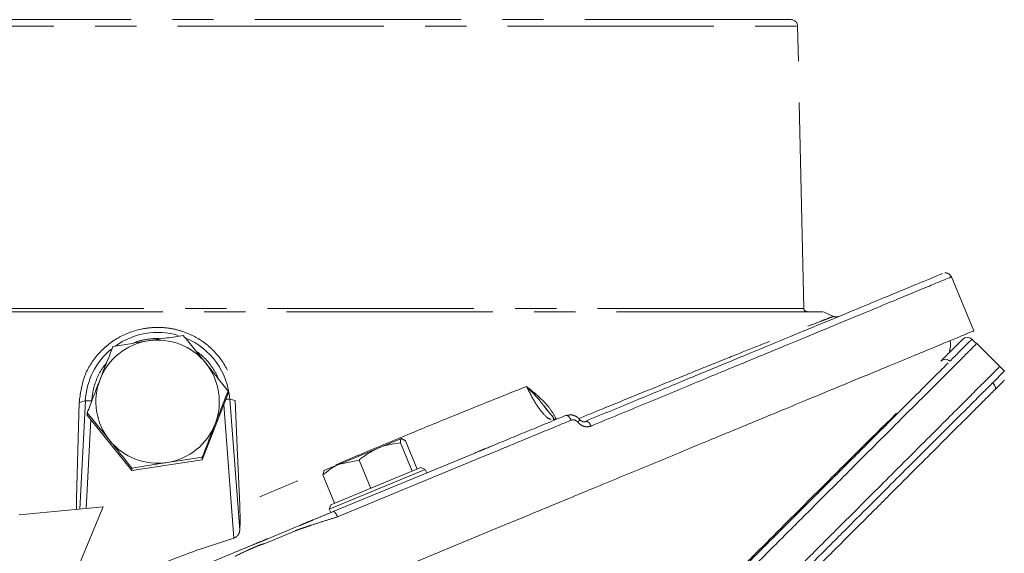
# Model space of a CAD drawing. Extents: x -2542 to 343, y -294 to 2613.
# Drawn here: x -336 to -184, y 2446 to 2528 of the extents above; entities that cross this region are included whole.
import ezdxf

# ---------------------------------------------------------------- set-up
doc = ezdxf.new("R2010")
doc.units = 0
doc.header["$LTSCALE"] = 5
doc.linetypes.add('CENTER', pattern=[10.16, 6.35, -1.27, 1.27, -1.27])
doc.layers.add('3', color=1, linetype='Continuous')

msp = doc.modelspace()

# ---------------------------------------------------------------- linework, layer by layer
at = {"color": 0, "linetype": 'Continuous', "lineweight": 9}
for p, q in [((-188.98, 2478.61), (-189.43, 2479.06)), ((-184.43, 2474.16), (-188.68, 2478.4)), ((-194.2, 2475.71), (-194.2, 2475.71)), ((-303.94, 2470.72), (-303.94, 2471.1)), ((-307.9, 2460.5), (-303.94, 2470.72)), ((-325.62, 2467.35), (-325.62, 2467.72)), ((-325.62, 2467.35), (-318.74, 2458.82)), ((-280.81, 2462.31), (-277.23, 2463.79)), ((-276.6, 2463.42), (-277.23, 2463.79)), ((-274.8, 2459.06), (-276.6, 2463.42)), ((-286.78, 2459.83), (-280.81, 2462.31)), ((-275.6, 2458.73), (-277.41, 2463.09)), ((-318.74, 2458.82), (-307.9, 2460.5)), ((-307.9, 2460.5), (-307.9, 2460.88)), ((-283.77, 2460.45), (-286.78, 2459.83)), ((-281.97, 2456.09), (-283.77, 2460.45)), ((-318.74, 2458.82), (-318.74, 2459.19)), ((-289.34, 2458.15), (-289.16, 2458.85)), ((-286.78, 2459.83), (-289.2, 2458.83)), ((-273.58, 2459.02), (-288.36, 2452.9)), ((-288.09, 2453.55), (-274.24, 2459.29)), ((-275.61, 2458.72), (-275.6, 2458.73)), ((-275.6, 2458.73), (-275.6, 2458.73)), ((-273.58, 2459.02), (-274.24, 2459.29)), ((-273.35, 2458.47), (-273.58, 2459.02)), ((-287.53, 2453.79), (-289.34, 2458.15)), ((-281.98, 2456.09), (-281.97, 2456.09)), ((-281.97, 2456.09), (-281.96, 2456.09)), ((-288.09, 2453.55), (-288.36, 2452.9)), ((-288.36, 2452.9), (-288.13, 2452.35)), ((-287.53, 2453.79), (-287.52, 2453.79))]:
    msp.add_line(p, q, dxfattribs=at)
at = {"color": 0, "linetype": 'Continuous', "lineweight": 9, "flags": 128}
msp.add_lwpolyline([(-188.98, 2478.61), (-188.84, 2478.54), (-188.69, 2478.41)], dxfattribs=at)
at = {"color": 0, "linetype": 'Continuous', "lineweight": 9}
for centre, radius, start, end in [((-314.79, 2469.44), 9.5, 98.8326, 158.8162), ((-314.78, 2469.43), 9.51, 38.9176, 98.8608), ((-190.14, 2478.35), 1, 45.0237, 135.0154), ((-194.35, 2479.8), 3, 299.3734, 315), ((-314.76, 2469.45), 9.48, 338.8382, 38.9114), ((-314.8, 2469.45), 9.48, 158.8382, 218.9114), ((-314.78, 2469.46), 9.5, 278.8326, 338.8162), ((-314.78, 2469.47), 9.51, 218.9176, 278.8608)]:
    msp.add_arc(centre, radius, start, end, dxfattribs=at)
for points, knots in [([(-321.66, 2477.94), (-320.78, 2478.09), (-319.01, 2478.39), (-317.17, 2478.68), (-316.25, 2478.83)], [0, 0, 0, 0, 0.495458, 1, 1, 1, 1]), ([(-316.25, 2478.83), (-316.12, 2478.85), (-315.14, 2479), (-313.31, 2479.27), (-311.66, 2479.51), (-310.83, 2479.63)], [0, 0, 0, 0, 0.070092, 0.530785, 1, 1, 1, 1]), ([(-310.83, 2479.63), (-310.27, 2478.95), (-309.14, 2477.57), (-307.97, 2476.13), (-307.38, 2475.41)], [0, 0, 0, 0, 0.495458, 1, 1, 1, 1]), ([(-194.2, 2475.71), (-193.7, 2476.21), (-192.69, 2477.21), (-191.67, 2478.24), (-190.98, 2478.93), (-190.89, 2479.02), (-190.85, 2479.06)], [0, 0, 0, 0, 0.244547, 0.490346, 0.744445, 1, 1, 1, 1]), ([(-192.89, 2477.21), (-192.85, 2477.36), (-192.71, 2477.87), (-192.68, 2478.44), (-192.76, 2478.83), (-192.77, 2478.86)], [0, 0, 0, 0, 0.290281, 0.939451, 1, 1, 1, 1]), ([(-189.44, 2479.06), (-189.44, 2479.06), (-189.38, 2479.12), (-189.61, 2478.88), (-190.25, 2478.25), (-191.3, 2477.2), (-192.31, 2476.18), (-192.82, 2475.68)], [0, 0, 0, 0, 0.004119, 0.257187, 0.511712, 0.755228, 1, 1, 1, 1]), ([(-323.64, 2472.87), (-323.47, 2473.31), (-322.81, 2475.03), (-322.15, 2476.69), (-321.66, 2477.94)], [0, 0, 0, 0, 0.250311, 1, 1, 1, 1]), ([(-188.74, 2478.34), (-188.74, 2478.35), (-188.74, 2478.35), (-189.34, 2477.74), (-190.48, 2476.61), (-192.17, 2474.91), (-194.38, 2472.7), (-197.08, 2470), (-200.25, 2466.84), (-203.89, 2463.2), (-208.04, 2459.04), (-212.71, 2454.37), (-217.89, 2449.19), (-223.47, 2443.62), (-229.62, 2437.46), (-236.34, 2430.75), (-243.5, 2423.58), (-250.83, 2416.25), (-255.82, 2411.26), (-258.31, 2408.77)], [0, 0, 0, 0, 0.036593, 0.090734, 0.145246, 0.2009, 0.256937, 0.312303, 0.368013, 0.424745, 0.481805, 0.542322, 0.603187, 0.665073, 0.727283, 0.796369, 0.865847, 0.932766, 1, 1, 1, 1]), ([(-307.38, 2475.41), (-307.3, 2475.3), (-306.69, 2474.54), (-305.52, 2473.09), (-304.47, 2471.76), (-303.94, 2471.1)], [0, 0, 0, 0, 0.070092, 0.530785, 1, 1, 1, 1]), ([(-259.23, 2409.27), (-256.75, 2411.74), (-251.8, 2416.7), (-244.52, 2423.97), (-237.4, 2431.1), (-230.75, 2437.74), (-224.68, 2443.82), (-219.16, 2449.34), (-213.98, 2454.51), (-208.85, 2459.64), (-203.92, 2464.57), (-199.42, 2469.08), (-195.67, 2472.83), (-193.93, 2474.57), (-193.07, 2475.43)], [0, 0, 0, 0, 0.082288, 0.164572, 0.249536, 0.334494, 0.409612, 0.484929, 0.56022, 0.635302, 0.726981, 0.81888, 0.910514, 1, 1, 1, 1]), ([(-194.2, 2475.71), (-194.1, 2475.78), (-193.91, 2475.94), (-193.52, 2476), (-193.13, 2475.92), (-192.92, 2475.76), (-192.82, 2475.68)], [0, 0, 0, 0, 0.25, 0.5, 0.75, 1, 1, 1, 1]), ([(-185.19, 2474.82), (-185.23, 2474.78), (-185.3, 2474.71), (-185.92, 2474.09), (-187.05, 2472.96), (-188.72, 2471.29), (-190.88, 2469.13), (-193.49, 2466.52), (-196.81, 2463.2), (-200.51, 2459.5), (-204.45, 2455.56), (-208.48, 2451.53), (-213.08, 2446.93), (-218.29, 2441.72), (-224.14, 2435.87), (-230.51, 2429.5), (-237.38, 2422.63), (-244.71, 2415.3), (-252.63, 2407.38), (-261.07, 2398.94), (-266.94, 2393.07), (-269.93, 2390.08)], [0, 0, 0, 0, 0.0392, 0.082099, 0.129074, 0.180723, 0.225024, 0.272931, 0.324778, 0.380979, 0.424004, 0.469754, 0.518448, 0.570175, 0.625026, 0.683095, 0.74084, 0.801498, 0.865005, 0.931248, 1, 1, 1, 1]), ([(-184.44, 2474.16), (-184.47, 2474.13), (-184.54, 2474.05), (-185.16, 2473.43), (-186.29, 2472.3), (-187.96, 2470.63), (-190.12, 2468.47), (-192.74, 2465.86), (-196.06, 2462.54), (-199.76, 2458.84), (-203.69, 2454.91), (-207.72, 2450.87), (-212.33, 2446.27), (-217.54, 2441.06), (-223.38, 2435.21), (-229.75, 2428.85), (-236.62, 2421.98), (-243.96, 2414.64), (-251.87, 2406.73), (-260.31, 2398.28), (-266.18, 2392.41), (-269.17, 2389.42)], [0, 0, 0, 0, 0.038803, 0.08172, 0.128714, 0.180384, 0.224703, 0.272631, 0.324499, 0.380723, 0.423766, 0.469535, 0.518249, 0.569998, 0.624871, 0.682964, 0.740733, 0.801416, 0.864949, 0.931219, 1, 1, 1, 1]), ([(-325.62, 2467.72), (-325.47, 2468.12), (-324.82, 2469.81), (-324.16, 2471.54), (-323.64, 2472.87)], [0, 0, 0, 0, 0.234433, 1, 1, 1, 1]), ([(-184.43, 2472.75), (-184.49, 2472.69), (-184.61, 2472.57), (-185.52, 2471.66), (-186.95, 2470.23), (-188.93, 2468.25), (-191.45, 2465.74), (-194.46, 2462.73), (-197.92, 2459.26), (-201.91, 2455.28), (-206.41, 2450.77), (-211.43, 2445.75), (-216.81, 2440.37), (-222.74, 2434.45), (-229.22, 2427.97), (-236.29, 2420.89), (-243.7, 2413.48), (-251.27, 2405.91), (-258.89, 2398.3), (-263.99, 2393.19), (-266.54, 2390.64)], [0, 0, 0, 0, 0.051494, 0.103178, 0.154869, 0.206373, 0.257741, 0.309271, 0.360817, 0.412206, 0.467076, 0.522102, 0.577145, 0.63204, 0.693407, 0.754777, 0.817534, 0.880294, 0.940146, 1, 1, 1, 1]), ([(-185.73, 2471.45), (-185.78, 2471.59), (-185.89, 2471.93), (-186.1, 2472.21), (-186.23, 2472.37)], [0, 0, 0, 0, 0.417792, 1, 1, 1, 1]), ([(-303.94, 2471.1), (-304.43, 2469.85), (-305.08, 2468.19), (-305.75, 2466.46), (-305.92, 2466.03)], [0, 0, 0, 0, 0.749689, 1, 1, 1, 1]), ([(-322.18, 2463.5), (-322.26, 2463.6), (-322.88, 2464.37), (-324.04, 2465.8), (-325.09, 2467.08), (-325.62, 2467.72)], [0, 0, 0, 0, 0.070092, 0.530785, 1, 1, 1, 1]), ([(-201.01, 2467.67), (-201.96, 2466.74), (-203.85, 2464.88), (-207.05, 2461.71), (-210.48, 2458.29), (-214.24, 2454.54), (-218.29, 2450.49), (-222.65, 2446.11), (-227.24, 2441.51), (-231.99, 2436.72), (-235.29, 2433.4), (-236.92, 2431.75)], [0, 0, 0, 0, 0.106317, 0.212639, 0.320509, 0.428382, 0.542134, 0.65589, 0.771168, 0.88645, 1, 1, 1, 1]), ([(-305.92, 2466.03), (-306.43, 2464.7), (-307.1, 2462.97), (-307.75, 2461.28), (-307.9, 2460.88)], [0, 0, 0, 0, 0.765567, 1, 1, 1, 1]), ([(-318.74, 2459.19), (-319.3, 2459.9), (-320.42, 2461.32), (-321.59, 2462.77), (-322.18, 2463.5)], [0, 0, 0, 0, 0.495458, 1, 1, 1, 1]), ([(-277.23, 2463.79), (-277.24, 2463.79), (-277.37, 2463.72), (-277.39, 2463.39), (-277.41, 2463.09)], [0, 0, 0, 0, 0.070215, 1, 1, 1, 1]), ([(-280.81, 2462.31), (-281.63, 2461.89), (-282.67, 2461.36), (-283.58, 2460.61), (-283.77, 2460.45)], [0, 0, 0, 0, 0.784106, 1, 1, 1, 1]), ([(-277.41, 2463.09), (-278.3, 2462.97), (-279.47, 2462.82), (-280.56, 2462.4), (-280.81, 2462.31)], [0, 0, 0, 0, 0.764304, 1, 1, 1, 1]), ([(-307.9, 2460.88), (-308.78, 2460.75), (-310.56, 2460.5), (-312.39, 2460.22), (-313.32, 2460.08)], [0, 0, 0, 0, 0.495458, 1, 1, 1, 1]), ([(-313.32, 2460.08), (-313.45, 2460.06), (-314.42, 2459.91), (-316.25, 2459.61), (-317.9, 2459.33), (-318.74, 2459.19)], [0, 0, 0, 0, 0.070092, 0.530785, 1, 1, 1, 1]), ([(-286.78, 2459.83), (-286.84, 2459.81), (-287.78, 2459.41), (-288.59, 2458.76), (-289.34, 2458.15)], [0, 0, 0, 0, 0.0702148, 1, 1, 1, 1])]:
    msp.add_open_spline(points, degree=3, knots=knots, dxfattribs=at)
at = {"layer": '3', "linetype": 'CENTER', "lineweight": 9}
for p, q in [((-413.3, 2527.34), (-216.26, 2527.34)), ((-215.29, 2483.81), (-216.26, 2527.34)), ((-212.37, 2483.32), (-417.28, 2483.32)), ((-215.29, 2483.81), (-403.25, 2483.81)), ((-210.71, 2482.6), (-212.28, 2483.32))]:
    msp.add_line(p, q, dxfattribs=at)
at = {"layer": '3', "color": 0, "linetype": 'CENTER', "lineweight": 9}
for p, q in [((-189.13, 2480.36), (-192.58, 2488.68)), ((-327.25, 2454.49), (-326.85, 2469.34)), ((-326.85, 2469.34), (-325.91, 2469.57)), ((-325.91, 2469.57), (-326.78, 2452.89)), ((-302.13, 2449.64), (-303.67, 2469.83)), ((-302.83, 2469.65), (-303.67, 2469.83)), ((-302.47, 2461.24), (-302.83, 2469.65)), ((-304.59, 2469.04), (-303.03, 2448.44)), ((-254.76, 2468.04), (-255.28, 2468.74)), ((-325.79, 2452.98), (-325.08, 2466.68)), ((-253.87, 2466.85), (-253.78, 2466.66)), ((-265.29, 2460.72), (-262.1, 2462.05)), ((-264.15, 2462.28), (-263.83, 2462.41)), ((-263.44, 2462.57), (-263.5, 2462.55)), ((-302.13, 2453.48), (-302.47, 2461.24)), ((-287.75, 2452.51), (-265.96, 2461.53)), ((-287.08, 2451.7), (-265.29, 2460.72)), ((-327.29, 2452.84), (-327.25, 2454.49)), ((-261.08, 2450.56), (-257.89, 2451.88)), ((-298.39, 2447.56), (-293.53, 2449.57)), ((-297.82, 2448.33), (-292.96, 2450.35)), ((-262.84, 2449.83), (-288.51, 2439.2)), ((-262.84, 2449.83), (-261.08, 2450.56))]:
    msp.add_line(p, q, dxfattribs=at)
at = {"layer": '3', "color": 0, "linetype": 'Continuous', "lineweight": 9}
for p, q in [((-323.18, 2453.22), (-336.11, 2452.03)), ((-323.18, 2453.22), (-324.59, 2449.81)), ((-324.59, 2449.81), (-335.45, 2423.61))]:
    msp.add_line(p, q, dxfattribs=at)
at = {"layer": '3', "linetype": 'CENTER', "lineweight": 9}
for centre, radius, start, end in [((-217.26, 2527.32), 1, 1.273, 90), ((-214.79, 2483.82), 0.5, 181.273, 270)]:
    msp.add_arc(centre, radius, start, end, dxfattribs=at)
at = {"layer": '3', "color": 0, "linetype": 'CENTER', "lineweight": 9}
for centre, radius, start, end in [((-314.78, 2468.96), 11.16, 73.5912, 125.7914), ((-314.77, 2468.99), 11.13, 4.3664, 67.2079), ((-314.8, 2468.99), 11.13, 129.7529, 177.0161), ((-325.47, 2462.76), 6.82, 85.415, 93.6866), ((-303.93, 2465.64), 4.2, 86.4365, 94.9321)]:
    msp.add_arc(centre, radius, start, end, dxfattribs=at)
at = {"layer": '3', "linetype": 'CENTER', "lineweight": 9}
for points, knots in [([(-217.26, 2528.32), (-217.34, 2528.32), (-217.49, 2528.32), (-218.77, 2528.32), (-220.9, 2528.32), (-223.98, 2528.32), (-228.03, 2528.32), (-233.03, 2528.32), (-238.95, 2528.32), (-245.7, 2528.32), (-253.19, 2528.32), (-261.29, 2528.32), (-269.87, 2528.32), (-278.76, 2528.32), (-287.83, 2528.32), (-296.92, 2528.32), (-305.91, 2528.32), (-314.78, 2528.32), (-323.65, 2528.32), (-332.64, 2528.32), (-341.73, 2528.32), (-350.8, 2528.32), (-359.69, 2528.32), (-368.27, 2528.32), (-376.37, 2528.32), (-383.86, 2528.32), (-390.62, 2528.32), (-396.53, 2528.32), (-401.53, 2528.32), (-405.58, 2528.32), (-408.67, 2528.32), (-410.79, 2528.32), (-412.07, 2528.32), (-412.23, 2528.32), (-412.3, 2528.32)], [0, 0, 0, 0, 0.028642, 0.058248, 0.088734, 0.119994, 0.151901, 0.184313, 0.217069, 0.25, 0.282931, 0.315687, 0.348099, 0.380006, 0.411266, 0.441752, 0.471358, 0.5, 0.528642, 0.558248, 0.588734, 0.619994, 0.651901, 0.684313, 0.717069, 0.75, 0.782931, 0.815687, 0.848099, 0.880006, 0.911266, 0.941752, 0.971358, 1, 1, 1, 1]), ([(-209.91, 2482.58), (-209.97, 2482.56), (-210.1, 2482.51), (-210.31, 2482.5), (-210.52, 2482.52), (-210.65, 2482.57), (-210.71, 2482.6)], [0, 0, 0, 0, 0.249999, 0.499998, 0.749996, 1, 1, 1, 1])]:
    msp.add_open_spline(points, degree=3, knots=knots, dxfattribs=at)
at = {"layer": '3', "color": 0, "lineweight": 9}
for points, knots in [([(-248.92, 2466.42), (-246.28, 2467.52), (-241, 2469.7), (-233.6, 2472.77), (-226.66, 2475.64), (-220.25, 2478.3), (-214.45, 2480.7), (-209.27, 2482.85), (-204.76, 2484.72), (-200.97, 2486.28), (-197.95, 2487.54), (-195.74, 2488.45), (-194.33, 2489.04), (-194.07, 2489.14), (-193.95, 2489.19)], [0, 0, 0, 0, 0.084213, 0.167922, 0.252387, 0.336324, 0.420318, 0.503812, 0.587998, 0.672278, 0.756293, 0.83997, 0.924107, 1, 1, 1, 1]), ([(-192.64, 2488.65), (-192.62, 2488.66), (-192.53, 2488.7), (-193.03, 2488.49), (-194.2, 2488.01), (-196.16, 2487.2), (-198.89, 2486.07), (-202.42, 2484.6), (-206.76, 2482.8), (-211.89, 2480.68), (-217.8, 2478.23), (-224.42, 2475.49), (-231.72, 2472.47), (-239.57, 2469.21), (-245.22, 2466.87), (-248.05, 2465.7)], [0, 0, 0, 0, 0.018183, 0.090925, 0.165716, 0.2425, 0.321196, 0.401697, 0.483866, 0.567533, 0.652493, 0.738505, 0.825297, 0.912569, 1, 1, 1, 1]), ([(-189.14, 2480.36), (-189.22, 2480.33), (-189.37, 2480.27), (-190.6, 2479.76), (-192.5, 2478.97), (-195.16, 2477.87), (-198.55, 2476.46), (-202.61, 2474.78), (-207.32, 2472.83), (-212.69, 2470.61), (-218.73, 2468.1), (-225.39, 2465.35), (-232.67, 2462.33), (-240.5, 2459.09), (-248.89, 2455.61), (-254.85, 2453.14), (-257.89, 2451.88)], [0, 0, 0, 0, 0.0717484, 0.1399153, 0.2080832, 0.2781922, 0.3483032, 0.4172703, 0.4862396, 0.5570134, 0.6277898, 0.7005389, 0.7732907, 0.8478705, 0.922453, 1, 1, 1, 1])]:
    msp.add_open_spline(points, degree=3, knots=knots, dxfattribs=at)
at = {"layer": '3', "color": 0, "linetype": 'CENTER', "lineweight": 9}
for points, knots in [([(-192.58, 2488.68), (-192.73, 2488.88), (-193.06, 2489.31), (-193.42, 2489.29), (-193.61, 2489.28)], [0, 0, 0, 0, 0.454832, 1, 1, 1, 1]), ([(-250, 2466.82), (-248.74, 2467.34), (-245.24, 2468.77), (-239.95, 2470.93), (-234.2, 2473.27), (-229.02, 2475.37), (-224.44, 2477.21), (-220.52, 2478.77), (-217.27, 2480.05), (-214.71, 2481.06), (-212.83, 2481.78), (-211.58, 2482.27), (-210.84, 2482.55), (-210.75, 2482.58), (-210.71, 2482.6)], [0, 0, 0, 0, 0.049053, 0.135454, 0.22211, 0.308641, 0.39476, 0.480889, 0.567494, 0.654349, 0.741112, 0.827426, 0.913688, 1, 1, 1, 1]), ([(-326.85, 2469.34), (-326.68, 2470.65), (-326.36, 2473.26), (-324.23, 2476.74), (-321.15, 2479.37), (-317.97, 2480.61), (-315.27, 2480.94), (-313.23, 2480.86), (-311.21, 2480.42), (-309.32, 2479.66), (-307.58, 2478.59), (-305.56, 2476.83), (-303.67, 2474.05), (-302.93, 2471.3), (-302.84, 2469.83), (-302.83, 2469.65)], [0, 0, 0, 0, 0.108404, 0.216811, 0.325352, 0.435086, 0.48987, 0.546238, 0.60108, 0.657536, 0.711929, 0.76794, 0.876505, 0.984511, 1, 1, 1, 1]), ([(-318.53, 2478.46), (-318.52, 2478.47), (-317.95, 2478.76), (-316.72, 2479.01), (-315.28, 2479.23), (-314.46, 2479.15), (-314.24, 2479.13)], [0, 0, 0, 0, 0.0083117, 0.4396747, 0.8485575, 1, 1, 1, 1]), ([(-308.85, 2477.22), (-308.53, 2476.99), (-307.67, 2476.39), (-306.57, 2475.06), (-305.75, 2473.85), (-305.5, 2473.12), (-305.46, 2473.01)], [0, 0, 0, 0, 0.212918, 0.577331, 0.934816, 1, 1, 1, 1]), ([(-324.93, 2469.56), (-324.87, 2470.16), (-324.74, 2471.38), (-324.11, 2473.16), (-323.42, 2474.52), (-322.83, 2475.18), (-322.68, 2475.35)], [0, 0, 0, 0, 0.283223, 0.582017, 0.892175, 1, 1, 1, 1]), ([(-257.99, 2471.79), (-260.22, 2470.9), (-264.69, 2469.12), (-271.79, 2466.23), (-279.1, 2463.2), (-286.62, 2460.05), (-294.3, 2456.81), (-299.52, 2454.6), (-302.13, 2453.48)], [0, 0, 0, 0, 0.165723, 0.332209, 0.498911, 0.665273, 0.832285, 1, 1, 1, 1]), ([(-257.99, 2471.79), (-257.1, 2471.08), (-255.77, 2470.02), (-254.26, 2468.27), (-253.7, 2467.29), (-253.42, 2466.8)], [0, 0, 0, 0, 0.49938, 0.749716, 1, 1, 1, 1]), ([(-254.17, 2466.73), (-254.26, 2466.74), (-254.62, 2466.76), (-255.53, 2467.68), (-256.76, 2469.38), (-257.58, 2470.99), (-257.99, 2471.79)], [0, 0, 0, 0, 0.109413, 0.408402, 0.70563, 1, 1, 1, 1]), ([(-255.28, 2468.74), (-255.41, 2468.92), (-256.19, 2469.99), (-257.18, 2470.97), (-257.99, 2471.79)], [0, 0, 0, 0, 0.171782, 1, 1, 1, 1]), ([(-253.88, 2466.85), (-253.87, 2466.87), (-253.77, 2467.02), (-254.24, 2467.38), (-254.9, 2468.31), (-255.23, 2468.78)], [0, 0, 0, 0, 0.074085, 0.526771, 1, 1, 1, 1]), ([(-263.12, 2462.71), (-261.26, 2463.48), (-257.48, 2465.04), (-253.84, 2466.55), (-251.98, 2467.32)], [0, 0, 0, 0, 0.490056, 1, 1, 1, 1]), ([(-262.1, 2462.05), (-260.32, 2462.78), (-256.59, 2464.33), (-253, 2465.82), (-251.13, 2466.59)], [0, 0, 0, 0, 0.477886, 1, 1, 1, 1]), ([(-253.42, 2466.8), (-253.5, 2466.78), (-253.66, 2466.73), (-253.81, 2466.72), (-253.84, 2466.74), (-253.85, 2466.75)], [0, 0, 0, 0, 0.393597, 0.787161, 1, 1, 1, 1]), ([(-251.13, 2466.59), (-251.19, 2466.71), (-251.3, 2466.95), (-251.54, 2467.21), (-251.78, 2467.35), (-251.92, 2467.33), (-251.98, 2467.32)], [0, 0, 0, 0, 0.249999, 0.499993, 0.749992, 1, 1, 1, 1]), ([(-249.8, 2466.7), (-249.93, 2466.84), (-250.19, 2467.11), (-250.7, 2467.35), (-251.24, 2467.45), (-251.6, 2467.37), (-251.77, 2467.32)], [0, 0, 0, 0, 0.24501, 0.493181, 0.744701, 1, 1, 1, 1]), ([(-251.13, 2466.59), (-251.04, 2466.62), (-250.87, 2466.67), (-250.59, 2466.63), (-250.32, 2466.51), (-250.17, 2466.37), (-250.1, 2466.3)], [0, 0, 0, 0, 0.2499924, 0.5001221, 0.7501622, 1, 1, 1, 1]), ([(-249.84, 2466.74), (-249.82, 2466.73), (-249.78, 2466.73), (-249.82, 2466.63), (-249.93, 2466.48), (-250.04, 2466.36), (-250.1, 2466.3)], [0, 0, 0, 0, 0.149471, 0.479764, 0.739878, 1, 1, 1, 1]), ([(-248.05, 2465.7), (-248.22, 2465.65), (-248.57, 2465.54), (-249.13, 2465.62), (-249.67, 2465.86), (-249.96, 2466.15), (-250.1, 2466.3)], [0, 0, 0, 0, 0.250354, 0.500842, 0.75061, 1, 1, 1, 1]), ([(-248.71, 2466.43), (-248.79, 2466.39), (-248.95, 2466.32), (-249.24, 2466.34), (-249.54, 2466.45), (-249.72, 2466.62), (-249.8, 2466.7)], [0, 0, 0, 0, 0.245531, 0.49506, 0.746539, 1, 1, 1, 1]), ([(-248.71, 2466.43), (-248.63, 2466.39), (-248.47, 2466.32), (-248.22, 2466.05), (-248.11, 2465.82), (-248.05, 2465.7)], [0, 0, 0, 0, 0.333335, 0.666665, 1, 1, 1, 1]), ([(-265.96, 2461.53), (-265.53, 2461.71), (-264.97, 2461.94), (-264.56, 2462.11), (-263.12, 2462.71)], [0, 0, 0, 0, 0.7809006, 1, 1, 1, 1]), ([(-302.13, 2453.48), (-302.1, 2452.47), (-302.06, 2451.08), (-302.12, 2449.94), (-302.13, 2449.64)], [0, 0, 0, 0, 0.735905, 1, 1, 1, 1]), ([(-293.53, 2449.57), (-293.42, 2449.62), (-293.21, 2449.7), (-292.66, 2449.9), (-291.94, 2450.14), (-290.78, 2450.53), (-289.08, 2451.08), (-287.74, 2451.5), (-287.08, 2451.7)], [0, 0, 0, 0, 0.112831, 0.229706, 0.354851, 0.482365, 0.743873, 1, 1, 1, 1]), ([(-292.96, 2450.35), (-292.87, 2450.38), (-292.7, 2450.45), (-292.25, 2450.64), (-291.68, 2450.88), (-290.72, 2451.28), (-289.34, 2451.85), (-288.27, 2452.29), (-287.75, 2452.51)], [0, 0, 0, 0, 0.111508, 0.224284, 0.34782, 0.477647, 0.744548, 1, 1, 1, 1]), ([(-302.13, 2449.64), (-302.17, 2449.43), (-302.22, 2449.11), (-302.5, 2448.75), (-302.76, 2448.55), (-302.95, 2448.47), (-303.03, 2448.44)], [0, 0, 0, 0, 0.432919, 0.67175, 0.860554, 1, 1, 1, 1]), ([(-303.03, 2448.44), (-305.56, 2447.62), (-310.65, 2445.96), (-317.99, 2442.91), (-322.69, 2440.52), (-325, 2439.35)], [0, 0, 0, 0, 0.336144, 0.673539, 1, 1, 1, 1]), ([(-303.2, 2446.11), (-302.63, 2446.34), (-301.48, 2446.82), (-299.85, 2447.49), (-298.51, 2448.05), (-298.05, 2448.24), (-297.82, 2448.33)], [0, 0, 0, 0, 0.249839, 0.4995, 0.749518, 1, 1, 1, 1]), ([(-302.87, 2445.62), (-302.4, 2445.85), (-301.46, 2446.31), (-300.08, 2446.93), (-298.96, 2447.4), (-298.58, 2447.51), (-298.39, 2447.56)], [0, 0, 0, 0, 0.2537967, 0.5026386, 0.7498548, 1, 1, 1, 1]), ([(-323.11, 2437.86), (-319.78, 2439.24), (-313.13, 2441.99), (-306.51, 2444.73), (-303.2, 2446.11)], [0, 0, 0, 0, 0.500001, 1, 1, 1, 1])]:
    msp.add_open_spline(points, degree=3, knots=knots, dxfattribs=at)
msp.add_open_spline([(-287.75, 2452.51), (-287.7, 2452.51), (-287.62, 2452.51), (-287.44, 2452.34), (-287.24, 2452.06), (-287.13, 2451.82), (-287.08, 2451.7)], degree=3, dxfattribs=at)

doc.saveas('drawing.dxf')
